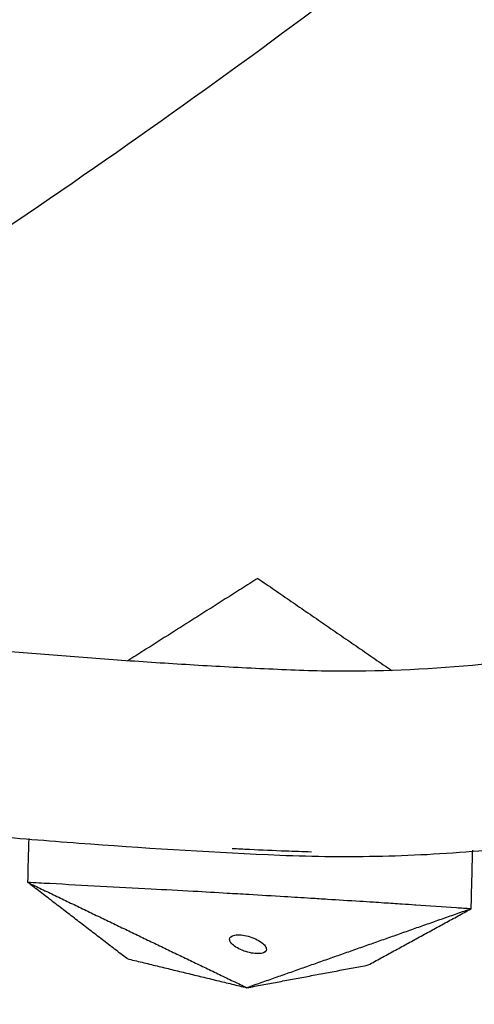
# Model space of a CAD drawing. Units: millimetres. Extents: x -605615925 to 17, y -1703671404 to 113.
# Drawn here: x -605611661 to -605611636, y -1703670783 to -1703670730 of the extents above; entities that cross this region are included whole.
import ezdxf

# ---------------------------------------------------------------- set-up
doc = ezdxf.new("R2010")
doc.units = ezdxf.units.MM
doc.layers.get('0').update_dxf_attribs({"lineweight": 9, "true_color": 0x1c1c1c})

msp = doc.modelspace()

# ---------------------------------------------------------------- linework, layer by layer
at = {"lineweight": -3}
msp.add_circle((-605611912.083, -1703670370.147), 500, dxfattribs=at)
for points, weights, knots in [([(-605612115.471, -1703669970.976), (-605612360.083, -1703670095.612), (-605612360.083, -1703670370.147), (-605612360.083, -1703670818.147), (-605611912.083, -1703670818.147), (-605611464.083, -1703670818.147), (-605611464.083, -1703670370.147), (-605611464.083, -1703669922.147), (-605611912.083, -1703669922.147)], [0.874965315935, 0.797556034699, 1, 0.707106781187, 1, 0.707106781187, 1, 0.707106781187, 1], [217.31693, 217.31693, 217.31693, 703.716754, 703.716754, 1407.433509, 1407.433509, 2111.150263, 2111.150263, 2814.867018, 2814.867018, 2814.867018]), ([(-605611912.083, -1703669944.147), (-605611486.083, -1703669944.147), (-605611486.083, -1703670370.147), (-605611486.083, -1703670796.147), (-605611912.083, -1703670796.147), (-605612338.083, -1703670796.147), (-605612338.083, -1703670370.147), (-605612338.083, -1703669944.147), (-605611912.083, -1703669944.147)], [1, 0.707106781187, 1, 0.707106781187, 1, 0.707106781187, 1, 0.707106781187, 1], [-3584, -3584, -3584, -2688, -2688, -1792, -1792, -896, -896, 0, 0, 0])]:
    msp.add_rational_spline(points, weights, degree=2, knots=knots, dxfattribs=at)
for points, knots in [([(-605611606.088, -1703670753.853), (-605611607.143, -1703670754.694), (-605611608.221, -1703670755.495), (-605611610.447, -1703670757.013), (-605611611.582, -1703670757.724), (-605611615.064, -1703670759.719), (-605611617.493, -1703670760.873), (-605611621.229, -1703670762.266), (-605611622.503, -1703670762.677), (-605611624.44, -1703670763.205), (-605611625.087, -1703670763.365), (-605611626.385, -1703670763.655), (-605611627.034, -1703670763.786), (-605611630.28, -1703670764.419), (-605611632.839, -1703670764.8), (-605611637.981, -1703670765.332), (-605611640.528, -1703670765.47), (-605611643.717, -1703670765.476), (-605611644.353, -1703670765.469), (-605611645.624, -1703670765.438), (-605611646.26, -1703670765.412), (-605611648.168, -1703670765.326), (-605611649.436, -1703670765.261), (-605611651.936, -1703670765.119), (-605611653.166, -1703670765.042), (-605611655.629, -1703670764.872), (-605611656.862, -1703670764.78), (-605611659.326, -1703670764.587), (-605611660.557, -1703670764.486), (-605611663.017, -1703670764.276), (-605611664.245, -1703670764.166), (-605611666.794, -1703670763.929), (-605611667.649, -1703670763.85), (-605611670.126, -1703670763.665), (-605611671.284, -1703670763.593), (-605611673.596, -1703670763.476), (-605611674.749, -1703670763.431), (-605611677.062, -1703670763.37), (-605611678.218, -1703670763.36), (-605611680.497, -1703670763.388), (-605611681.617, -1703670763.424), (-605611683.866, -1703670763.54), (-605611684.992, -1703670763.62), (-605611687.25, -1703670763.824), (-605611688.379, -1703670763.95), (-605611690.639, -1703670764.254), (-605611691.767, -1703670764.431), (-605611694.044, -1703670764.837), (-605611695.191, -1703670765.068), (-605611697.498, -1703670765.583), (-605611698.65, -1703670765.876), (-605611700.962, -1703670766.548), (-605611702.113, -1703670766.922), (-605611704.425, -1703670767.754), (-605611705.575, -1703670768.209), (-605611707.858, -1703670769.192), (-605611708.994, -1703670769.695), (-605611711.273, -1703670770.724), (-605611712.411, -1703670771.248), (-605611714.666, -1703670772.31), (-605611715.78, -1703670772.844), (-605611716.89, -1703670773.388)], [0, 0, 0, 0, 3.859815, 3.859815, 7.718738, 7.718738, 15.403609, 15.403609, 19.349422, 19.349422, 21.322065, 21.322065, 23.292389, 23.292389, 31.19603, 31.19603, 39.162394, 39.162394, 41.149546, 41.149546, 43.137617, 43.137617, 47.132707, 47.132707, 51.031057, 51.031057, 54.948139, 54.948139, 58.867997, 58.867997, 62.787435, 62.787435, 67.012209, 67.012209, 70.744007, 70.744007, 74.472326, 74.472326, 78.203652, 78.203652, 81.801659, 81.801659, 85.401503, 85.401503, 89.001107, 89.001107, 92.601149, 92.601149, 96.254145, 96.254145, 99.913422, 99.913422, 103.564227, 103.564227, 107.218576, 107.218576, 110.837511, 110.837511, 114.455557, 114.455557, 118.007555, 118.007555, 118.007555, 118.007555]), ([(-605611705.218, -1703670778.964), (-605611704.437, -1703670778.616), (-605611703.656, -1703670778.272), (-605611702.872, -1703670777.933), (-605611701.488, -1703670777.333), (-605611700.096, -1703670776.8), (-605611697.234, -1703670775.853), (-605611695.787, -1703670775.451), (-605611694.329, -1703670775.122), (-605611691.294, -1703670774.437), (-605611688.279, -1703670773.959), (-605611684.548, -1703670773.62), (-605611683.799, -1703670773.562), (-605611682.306, -1703670773.47), (-605611681.562, -1703670773.434), (-605611679.335, -1703670773.36), (-605611677.856, -1703670773.354), (-605611676.379, -1703670773.392), (-605611674.818, -1703670773.431), (-605611673.265, -1703670773.497), (-605611670.172, -1703670773.681), (-605611668.632, -1703670773.8), (-605611667.095, -1703670773.944), (-605611665.415, -1703670774.102), (-605611663.742, -1703670774.252), (-605611660.378, -1703670774.535), (-605611658.686, -1703670774.67), (-605611653.592, -1703670775.05), (-605611650.185, -1703670775.251), (-605611646.769, -1703670775.399), (-605611644.918, -1703670775.479), (-605611643.074, -1703670775.496), (-605611640.304, -1703670775.429), (-605611639.385, -1703670775.392), (-605611637.534, -1703670775.288), (-605611636.603, -1703670775.22), (-605611634.722, -1703670775.052), (-605611633.772, -1703670774.952), (-605611631.857, -1703670774.723), (-605611630.892, -1703670774.592), (-605611627.974, -1703670774.152), (-605611626.021, -1703670773.797), (-605611624.046, -1703670773.377), (-605611622.974, -1703670773.148), (-605611621.905, -1703670772.885), (-605611619.778, -1703670772.291), (-605611618.728, -1703670771.963), (-605611616.636, -1703670771.238), (-605611615.602, -1703670770.844), (-605611613.54, -1703670769.989), (-605611612.519, -1703670769.529), (-605611610.83, -1703670768.71), (-605611610.162, -1703670768.371), (-605611609.498, -1703670768.019)], [5.309352, 5.309352, 5.309352, 5.309352, 6.990251, 6.990251, 6.990251, 11.56774, 11.56774, 16.262231, 16.262231, 16.262231, 26.053445, 26.053445, 28.514542, 28.514542, 30.961899, 30.961899, 35.845133, 35.845133, 35.845133, 40.994617, 40.994617, 46.155069, 46.155069, 46.155069, 51.794932, 51.794932, 57.487095, 57.487095, 68.892059, 68.892059, 68.892059, 75.068461, 75.068461, 78.133184, 78.133184, 81.232473, 81.232473, 84.383726, 84.383726, 87.571543, 87.571543, 93.992371, 93.992371, 93.992371, 97.48073, 97.48073, 100.924284, 100.924284, 104.348157, 104.348157, 107.779673, 107.779673, 110.059361, 110.059361, 110.059361, 110.059361]), ([(-605611649.354, -1703670775.042), (-605611649.042, -1703670775.056), (-605611648.731, -1703670775.07), (-605611648.419, -1703670775.084), (-605611648.413, -1703670775.085), (-605611648.408, -1703670775.085), (-605611648.402, -1703670775.085), (-605611647.756, -1703670775.115), (-605611647.11, -1703670775.144), (-605611646.465, -1703670775.173), (-605611645.998, -1703670775.187), (-605611645.531, -1703670775.201), (-605611645.064, -1703670775.215)], [-14.393258, -14.393258, -14.393258, -14.393258, -13.35009, -13.35009, -13.35009, -13.331541, -13.331541, -13.331541, -11.176621, -11.176621, -11.176621, -9.61963, -9.61963, -9.61963, -9.61963]), ([(-605611637.23, -1703670778.25), (-605611637.963, -1703670778.2), (-605611638.695, -1703670778.149), (-605611639.427, -1703670778.099), (-605611639.439, -1703670778.098), (-605611639.452, -1703670778.097), (-605611639.464, -1703670778.096), (-605611639.465, -1703670778.096), (-605611639.465, -1703670778.096), (-605611639.466, -1703670778.096), (-605611639.698, -1703670778.081), (-605611639.93, -1703670778.065), (-605611640.162, -1703670778.05), (-605611640.49, -1703670778.029), (-605611640.817, -1703670778.007), (-605611641.144, -1703670777.986), (-605611641.335, -1703670777.973), (-605611641.526, -1703670777.96), (-605611641.717, -1703670777.948), (-605611641.718, -1703670777.948), (-605611641.72, -1703670777.948), (-605611641.722, -1703670777.948), (-605611641.965, -1703670777.932), (-605611642.209, -1703670777.917), (-605611642.452, -1703670777.901), (-605611643.033, -1703670777.865), (-605611643.614, -1703670777.828), (-605611644.195, -1703670777.792), (-605611644.493, -1703670777.773), (-605611644.791, -1703670777.754), (-605611645.088, -1703670777.735), (-605611645.092, -1703670777.735), (-605611645.095, -1703670777.735), (-605611645.099, -1703670777.735), (-605611645.572, -1703670777.706), (-605611646.044, -1703670777.678), (-605611646.517, -1703670777.649), (-605611647.161, -1703670777.61), (-605611647.806, -1703670777.572), (-605611648.45, -1703670777.533), (-605611648.456, -1703670777.532), (-605611648.462, -1703670777.532), (-605611648.467, -1703670777.532), (-605611648.848, -1703670777.51), (-605611649.228, -1703670777.488), (-605611649.609, -1703670777.466), (-605611650.217, -1703670777.431), (-605611650.825, -1703670777.395), (-605611651.433, -1703670777.36), (-605611651.44, -1703670777.36), (-605611651.447, -1703670777.36), (-605611651.455, -1703670777.359), (-605611652.211, -1703670777.318), (-605611652.968, -1703670777.277), (-605611653.725, -1703670777.236), (-605611655.552, -1703670777.137), (-605611657.379, -1703670777.039), (-605611659.206, -1703670776.94)], [0.864714, 0.864714, 0.864714, 0.864714, 3.295189, 3.295189, 3.295189, 3.335771, 3.335771, 3.335771, 3.337965, 3.337965, 3.337965, 4.110493, 4.110493, 4.110493, 5.199773, 5.199773, 5.199773, 5.835205, 5.835205, 5.835205, 5.840517, 5.840517, 5.840517, 6.653149, 6.653149, 6.653149, 8.591333, 8.591333, 8.591333, 9.583906, 9.583906, 9.583906, 9.595931, 9.595931, 9.595931, 11.176621, 11.176621, 11.176621, 13.331541, 13.331541, 13.331541, 13.35009, 13.35009, 13.35009, 14.625613, 14.625613, 14.625613, 16.66353, 16.66353, 16.66353, 16.687139, 16.687139, 16.687139, 19.231763, 19.231763, 19.231763, 25.373678, 25.373678, 25.373678, 25.373678]), ([(-605611647.498, -1703670780.481), (-605611647.501, -1703670780.587), (-605611647.596, -1703670780.67), (-605611647.976, -1703670780.737), (-605611648.236, -1703670780.713), (-605611648.503, -1703670780.64), (-605611648.641, -1703670780.603), (-605611648.775, -1703670780.554), (-605611649.017, -1703670780.443), (-605611649.124, -1703670780.381), (-605611649.3, -1703670780.253), (-605611649.369, -1703670780.188), (-605611649.462, -1703670780.06), (-605611649.486, -1703670779.998), (-605611649.484, -1703670779.942)], [3.381781, 3.381781, 3.381781, 3.381781, 4.205296, 4.205296, 5.042231, 5.042231, 5.042231, 5.474068, 5.474068, 5.905083, 5.905083, 6.334271, 6.334271, 6.763561, 6.763561, 6.763561, 6.763561]), ([(-605611649.484, -1703670779.942), (-605611649.481, -1703670779.836), (-605611649.387, -1703670779.753), (-605611649.006, -1703670779.687), (-605611648.746, -1703670779.711), (-605611648.48, -1703670779.783), (-605611648.341, -1703670779.82), (-605611648.207, -1703670779.869), (-605611647.966, -1703670779.981), (-605611647.859, -1703670780.042), (-605611647.683, -1703670780.17), (-605611647.614, -1703670780.235), (-605611647.52, -1703670780.363), (-605611647.496, -1703670780.425), (-605611647.498, -1703670780.481)], [0, 0, 0, 0, 0.823516, 0.823516, 1.66045, 1.66045, 1.66045, 2.092287, 2.092287, 2.523303, 2.523303, 2.952491, 2.952491, 3.381781, 3.381781, 3.381781, 3.381781])]:
    msp.add_open_spline(points, degree=3, knots=knots, dxfattribs=at)
for points, degree in [([(-605611647.961, -1703670760.464), (-605611651.477, -1703670762.69), (-605611654.993, -1703670764.915)], 2), ([(-605611647.961, -1703670760.464), (-605611644.345, -1703670762.948), (-605611640.729, -1703670765.433)], 2), ([(-605611660.387, -1703670776.876), (-605611660.366, -1703670776.083), (-605611660.346, -1703670775.29), (-605611660.325, -1703670774.497)], 3), ([(-605611636.365, -1703670775.126), (-605611636.393, -1703670776.185), (-605611636.421, -1703670777.245), (-605611636.448, -1703670778.304)], 3), ([(-605611655.029, -1703670780.989), (-605611657.708, -1703670778.932), (-605611660.387, -1703670776.876)], 2), ([(-605611660.387, -1703670776.876), (-605611654.468, -1703670779.717), (-605611648.548, -1703670782.559)], 2), ([(-605611659.206, -1703670776.94), (-605611659.6, -1703670776.919), (-605611659.993, -1703670776.897), (-605611660.387, -1703670776.876)], 3), ([(-605611636.448, -1703670778.304), (-605611642.498, -1703670780.431), (-605611648.548, -1703670782.559)], 2), ([(-605611641.994, -1703670781.331), (-605611639.221, -1703670779.818), (-605611636.448, -1703670778.304)], 2), ([(-605611636.448, -1703670778.304), (-605611636.709, -1703670778.286), (-605611636.97, -1703670778.268), (-605611637.23, -1703670778.25)], 3), ([(-605611655.029, -1703670780.989), (-605611651.788, -1703670781.774), (-605611648.548, -1703670782.559)], 2), ([(-605611648.548, -1703670782.559), (-605611645.271, -1703670781.945), (-605611641.994, -1703670781.331)], 2)]:
    msp.add_open_spline(points, degree=degree, dxfattribs=at)

doc.saveas('drawing.dxf')
